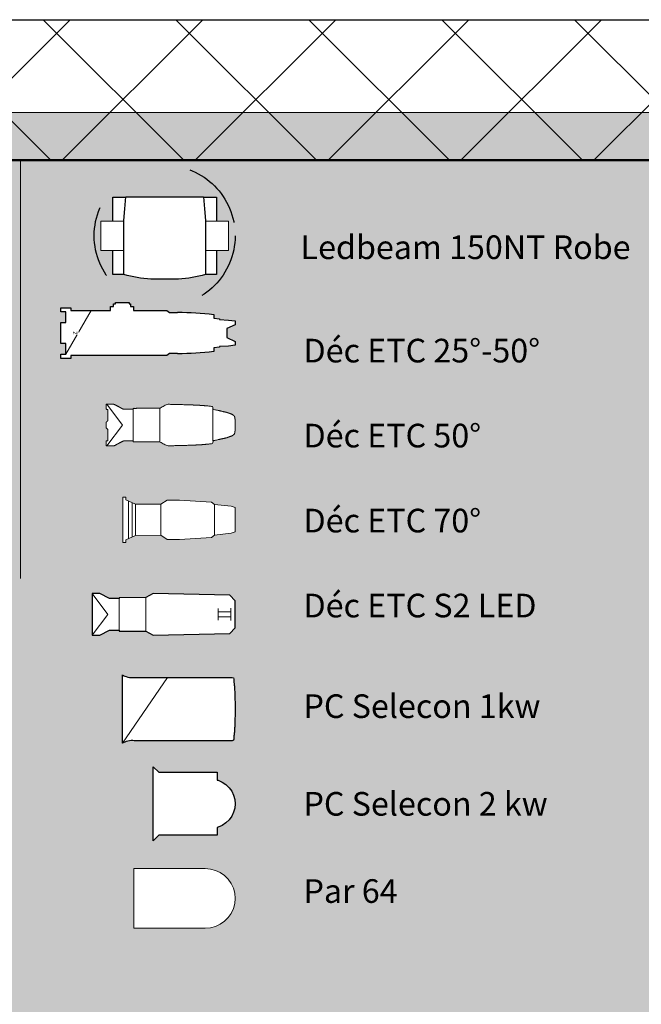
# Model space of a CAD drawing. Units: centimetres. Extents: x -2333 to 2100, y -1485 to 1485.
# Drawn here: x 889 to 1154, y 605 to 1024 of the extents above; entities that cross this region are included whole.
import ezdxf

# ---------------------------------------------------------------- set-up
doc = ezdxf.new("R2010")
doc.units = ezdxf.units.CM
doc.header["$LTSCALE"] = 10
doc.linetypes.add('ISO-03 Dashed Spaced', pattern=[7.62, 3.048, -4.572])
doc.layers.get('0').update_dxf_attribs({"lineweight": 15})
for name, color, linetype, lineweight in [('Aucune', 7, 'Continuous', 9), ('Dalle', 7, 'Continuous', 9), ('Lighting-Incandescent', 7, 'Continuous', 5), ('Lighting-LED', 7, 'Continuous', 5), ('Lighting-Movement Radius', 7, 'ISO-03 Dashed Spaced', 25), ('Lighting-Moving Light', 7, 'Continuous', 5), ('Murs-Murs bois C', 7, 'Continuous', 9), ('Murs-Murs pierre C', 7, 'Continuous', 9), ('None', 7, 'Continuous', 5), ('Plancher scène', 7, 'Continuous', 9), ('Toit', 7, 'Continuous', 9)]:
    doc.layers.add(name, color=color, linetype=linetype, lineweight=lineweight)
doc.styles.add('Arial', font='Arial')
pattern_1 = [(45, (0, 0), (28.2843, -28.2843), []), (-45, (0, 0), (28.2843, 28.2843), [])]

# ---------------------------------------------------------------- blocks, each defined once
blk = doc.blocks.new('Plancher (2D)')
at = {"layer": 'Dalle', "linetype": 'Continuous', "lineweight": 0, "true_color": 0xeeeeee, "transparency": 33554687}
h = blk.add_hatch(color=7, dxfattribs=at)
h.paths.add_polyline_path([(-1348, -609), (-1348, 964), (1342, 964), (1342, -964), (-983, -964), (-983, -609)])
h.paths.add_polyline_path([(664.1, -796.4), (664.1, -661.4), (246.1, -661.4), (246.1, -796.4)])
at = {"layer": 'Dalle', "color": 7, "linetype": 'Continuous', "lineweight": 13, "transparency": 33554687, "flags": 128}
blk.add_lwpolyline([(-1348, -609), (-1348, 964), (1342, 964), (1342, -964), (-983, -964), (-983, -609)], close=True, dxfattribs=at)
blk.add_lwpolyline([(-1348, -609), (-1348, 964), (1342, 964), (1342, -964)], dxfattribs=at)
blk = doc.blocks.new('Light Instr ETC Source 4 Zoom 15-30deg 750W (2D)')
at = {"color": 255, "linetype": 'Continuous', "lineweight": 25, "transparency": 33554687}
blk.add_wipeout([(-1.88, -17.52), (-3.56, -21.12), (-5.18, -21.12), (-5.53, -18.3), (-5.76, -14.51), (-5.99, -14.51), (-6.29, -12.02), (-7.91, -12.02), (-8.11, -10.11), (-8.29, -8.19), (-8.44, -6.26), (-8.57, -4.34), (-8.67, -2.41), (-8.76, -0.49), (-8.81, 1.44), (-8.85, 3.37), (-8.68, 3.37), (-8.68, 6.89), (-9.63, 7.95), (-9.63, 8.43), (-9.56, 8.43), (-9.54, 48.77), (-10.8, 48.77), (-10.8, 53.08), (-8.96, 53.08), (-9.02, 50.91), (-4.49, 50.91), (-4.49, 53.08), (4.48, 53.08), (4.48, 50.91), (9.01, 50.91), (8.96, 53.08), (10.79, 53.08), (10.79, 48.77), (9.54, 48.77), (9.54, 31.9), (11.23, 31.9), (11.23, 30.67), (12.46, 30.67), (12.46, 29.83), (13.05, 29.83), (13.05, 24.05), (12.46, 24.05), (12.46, 23.41), (11.23, 23.41), (11.23, 22.16), (9.54, 22.16), (9.55, 8.43), (9.62, 8.43), (9.62, 7.95), (8.68, 6.89), (8.68, 3.37), (8.85, 3.37), (8.81, 1.44), (8.75, -0.49), (8.67, -2.41), (8.56, -4.34), (8.44, -6.26), (8.28, -8.19), (8.11, -10.11), (7.91, -12.02), (6.29, -12.02), (5.98, -14.51), (5.76, -14.51), (5.52, -18.3), (5.17, -21.12), (3.56, -21.12), (1.88, -17.52)], dxfattribs=at).dxf.layer = 'Lighting-Incandescent'
at = {"layer": 'Lighting-Incandescent', "color": 7, "linetype": 'Continuous', "lineweight": 18, "transparency": 33554687}
blk.add_line((-9.02, 50.91), (9.54, 40.2), dxfattribs=at)
at = {"layer": 'Lighting-Incandescent', "color": 7, "linetype": 'Continuous', "lineweight": 25, "transparency": 33554687, "flags": 128}
blk.add_lwpolyline([(-1.88, -17.52), (-3.56, -21.12), (-5.18, -21.12), (-5.53, -18.3), (-5.76, -14.51), (-5.99, -14.51), (-6.29, -12.02), (-7.91, -12.02, -0.02435), (-8.85, 3.37), (-8.68, 3.37), (-8.68, 6.89), (-9.63, 7.95), (-9.63, 8.43), (-9.56, 8.43), (-9.54, 48.77), (-10.8, 48.77), (-10.8, 53.08), (-8.96, 53.08), (-9.02, 50.91), (-4.49, 50.91), (-4.49, 53.08), (4.48, 53.08), (4.48, 50.91), (9.01, 50.91), (8.96, 53.08), (10.79, 53.08), (10.79, 48.77), (9.54, 48.77), (9.54, 31.9), (11.23, 31.9), (11.23, 30.67), (12.46, 30.67), (12.46, 29.83), (13.05, 29.83), (13.05, 24.05), (12.46, 24.05), (12.46, 23.41), (11.23, 23.41), (11.23, 22.16), (9.54, 22.16), (9.55, 8.43), (9.62, 8.43), (9.62, 7.95), (8.68, 6.89), (8.68, 3.37), (8.85, 3.37, -0.02435), (7.91, -12.02), (6.29, -12.02), (5.98, -14.51), (5.76, -14.51), (5.52, -18.3), (5.17, -21.12), (3.56, -21.12), (1.88, -17.52)], format="xyb", close=True, dxfattribs=at)
at = {"layer": 'Aucune', "color": 0, "flags": 1}
for tag in ['Weight', '3D_Symbol_Name', 'Wattage', 'Weight', 'Candlepower', 'Frame_Size', 'Model_Name', 'Inst_Type', 'Lamp', 'Frame_Size', 'Device_Type', 'Beam_Angle', 'Field_Angle', 'Remarks', 'Beam_Angle_2', 'Field_Angle_2', 'Num_Channels', 'FixtureID']:
    blk.add_attdef(tag, (-10.8, -21.12), '', height=0.018, dxfattribs=at)
at = {"color": 255, "linetype": 'Continuous', "lineweight": 5, "transparency": 33554687}
blk.add_wipeout([(-0.81, 45.48), (0.74, 45.48), (0.74, 48.4), (-0.81, 48.4)], dxfattribs=at).dxf.layer = 'Lighting-Incandescent'
at = {"layer": 'Lighting-Incandescent', "color": 7, "transparency": 33554687, "insert": (-0.04, 47.93), "char_height": 1.81, "attachment_point": 2, "line_spacing_factor": 0.962448, "style": 'Arial'}
blk.add_mtext('Z', dxfattribs=at)
blk = doc.blocks.new('Light Instr Robe REDWash 3 192 (2D)')
at = {"layer": 'Aucune', "color": 0, "flags": 1}
for tag in ['3D_Symbol_Name', 'Model_Name', 'Inst_Type', 'Wattage', 'Lamp', 'Frame_Size', 'Weight', 'Device_Type', 'Beam_Angle', 'Field_Angle', 'Remarks', 'Candlepower', 'Beam_Angle_2', 'Field_Angle_2', 'Num_Channels', 'FixtureID', 'Frame_Size', 'Weight']:
    blk.add_attdef(tag, (-30, -30), '', height=0.018, dxfattribs=at)
at = {"color": 255, "linetype": 'Continuous', "lineweight": 25, "transparency": 33554687}
blk.add_wipeout([(-22, 16.47), (22, 16.47), (22, -16.53), (-22, -16.53)], dxfattribs=at).dxf.layer = 'Lighting-Moving Light'
at = {"layer": 'Lighting-Moving Light', "color": 7, "linetype": 'Continuous', "lineweight": 25, "transparency": 33554687, "flags": 128}
blk.add_lwpolyline([(-22, 16.47), (22, 16.47), (22, -16.53), (-22, -16.53)], close=True, dxfattribs=at)
at = {"color": 255, "linetype": 'Continuous', "lineweight": 18, "transparency": 33554687}
blk.add_wipeout([(-27.18, 6.23), (27.18, 6.23), (27.18, -6.27), (-27.18, -6.27)], dxfattribs=at).dxf.layer = 'Lighting-Moving Light'
at = {"layer": 'Lighting-Moving Light', "color": 7, "linetype": 'Continuous', "lineweight": 18, "transparency": 33554687, "flags": 128}
blk.add_lwpolyline([(-27.18, 6.23), (27.18, 6.23), (27.18, -6.27), (-27.18, -6.27)], close=True, dxfattribs=at)
at = {"color": 255, "linetype": 'Continuous', "lineweight": 25, "transparency": 33554687}
blk.add_wipeout([(-17.4, 6.55), (-16.5, 16.53), (0, 16.53), (16.5, 16.53), (17.4, 6.55), (17.4, -16.55), (15.98, -16.9), (14.56, -17.22), (13.13, -17.52), (11.69, -17.78), (10.25, -18.01), (8.81, -18.22), (7.36, -18.39), (5.91, -18.53), (0, -18.53), (-5.91, -18.53), (-7.36, -18.39), (-8.81, -18.22), (-10.25, -18.01), (-11.69, -17.78), (-13.13, -17.52), (-14.56, -17.22), (-15.98, -16.9), (-17.4, -16.55)], dxfattribs=at).dxf.layer = 'Lighting-Moving Light'
at = {"layer": 'Lighting-Movement Radius'}
blk.add_circle((0, 0), 30, dxfattribs=at)
at = {"layer": 'Lighting-Moving Light', "color": 7, "linetype": 'Continuous', "lineweight": 25, "transparency": 33554687, "flags": 128}
blk.add_lwpolyline([(-17.4, 6.55), (-16.5, 16.53), (0, 16.53), (16.5, 16.53), (17.4, 6.55), (17.4, -16.55, -0.041897), (5.91, -18.53), (0, -18.53), (-5.91, -18.53, -0.041897), (-17.4, -16.55)], format="xyb", close=True, dxfattribs=at)
blk = doc.blocks.new('Groupe-440')
at = {"color": 255, "linetype": 'Continuous', "lineweight": 5, "transparency": 33554687}
blk.add_wipeout([(-9.57, 25.67), (-9.57, 24.41), (-8.4, 24.41), (-6.56, 20.3), (-6.49, 9.56), (-8.29, 6.82), (-8.29, 1.61), (-7.44, -12.01), (-6.42, -13.22), (-5.68, -20.41), (-5.08, -22.07), (5.28, -22.07), (5.89, -20.41), (6.62, -13.22), (7.64, -12.01), (8.49, 1.61), (8.49, 6.82), (6.7, 9.56), (6.76, 20.31), (8.6, 24.41), (9.77, 24.41), (9.77, 25.67)], dxfattribs=at).dxf.layer = 'Lighting-LED'
at = {"layer": 'Lighting-LED', "color": 7, "linetype": 'Continuous', "lineweight": 15, "transparency": 33554687}
for p, q in [((6.76, 20.31), (-6.56, 20.3)), ((6.7, 9.56), (-6.49, 9.56)), ((6.62, -13.22), (-6.42, -13.22))]:
    blk.add_line(p, q, dxfattribs=at)
at = {"layer": 'Lighting-LED', "color": 7, "linetype": 'Continuous', "lineweight": 5, "transparency": 33554687, "flags": 128}
blk.add_lwpolyline([(-9.57, 25.67), (-9.57, 24.41), (-8.4, 24.41), (-6.56, 20.3), (-6.49, 9.56), (-8.29, 6.82), (-8.29, 1.61), (-7.44, -12.01), (-6.42, -13.22), (-5.68, -20.41), (-5.08, -22.07), (5.28, -22.07), (5.89, -20.41), (6.62, -13.22), (7.64, -12.01), (8.49, 1.61), (8.49, 6.82), (6.7, 9.56), (6.76, 20.31), (8.6, 24.41), (9.77, 24.41), (9.77, 25.67)], close=True, dxfattribs=at)
at = {"layer": 'None', "color": 7, "linetype": 'Continuous', "lineweight": 13, "transparency": 33554687}
for p, q in [((-7.94, 23.38), (8.14, 23.38)), ((-7.23, 21.8), (7.43, 21.8))]:
    blk.add_line(p, q, dxfattribs=at)
blk = doc.blocks.new('Light Instr ETC Source 4 70deg (2D)')
at = {"layer": 'Lighting-Incandescent', "color": 7, "transparency": 33554687}
blk.add_blockref('Groupe-440', (0, 0), dxfattribs=at)
at = {"layer": 'Aucune', "color": 0, "flags": 1}
for tag in ['WH', 'WH-A', 'TE', 'TE-A', 'Frame_Size', 'Weight', '3D_Symbol_Name', 'Model_Name', 'Inst_Type', 'Wattage', 'Lamp', 'Frame_Size', 'Weight', 'Device_Type', 'Beam_Angle', 'Field_Angle', 'Remarks', 'Candlepower', 'Beam_Angle_2', 'Field_Angle_2', 'Num_Channels', 'FixtureID']:
    blk.add_attdef(tag, (-9.57, -22.07), '', height=0.018, dxfattribs=at)
blk = doc.blocks.new('Light Instr Selecon Rama 6in PC (2D)')
at = {"layer": 'Lighting-Incandescent', "color": 7, "linetype": 'Continuous', "lineweight": 5, "transparency": 33554687}
blk.add_line((0, 18.19), (14.53, 18.19), dxfattribs=at)
at = {"color": 255, "linetype": 'Continuous', "lineweight": 25, "transparency": 33554687}
blk.add_wipeout([(0, 18.19), (-14.53, 18.19), (-13.5, 16.65), (-13.5, -18.49), (-13.5, -28.96), (-12.43, -29.13), (-11.19, -29.28), (-9.76, -29.41), (-8.16, -29.51), (-6.39, -29.6), (-4.44, -29.67), (-2.31, -29.72), (0, -29.75), (2.31, -29.72), (4.44, -29.67), (6.39, -29.6), (8.16, -29.51), (9.76, -29.41), (11.19, -29.28), (12.43, -29.13), (13.5, -28.96), (13.5, -18.49), (13.5, 16.65), (14.53, 18.19)], dxfattribs=at).dxf.layer = 'Lighting-Incandescent'
at = {"layer": 'Lighting-Incandescent', "color": 7, "linetype": 'Continuous', "lineweight": 5, "transparency": 33554687}
blk.add_line((0, 18.19), (-14.53, 18.19), dxfattribs=at)
at = {"layer": 'Lighting-Incandescent', "color": 7, "linetype": 'Continuous', "lineweight": 18, "transparency": 33554687}
blk.add_line((-14.53, 18.19), (13.5, -0.92), dxfattribs=at)
at = {"layer": 'Lighting-Incandescent', "color": 7, "linetype": 'Continuous', "lineweight": 25, "transparency": 33554687}
blk.add_open_spline([(0, 18.19), (-7.26, 18.19), (-14.53, 18.19), (-14.01, 17.42), (-13.5, 16.65), (-13.5, -6.15), (-13.5, -28.96), (-9.58, -29.67), (0, -29.75), (9.58, -29.67), (13.5, -28.96), (13.5, -6.15), (13.5, 16.65), (14.01, 17.42), (14.53, 18.19), (7.26, 18.19), (0, 18.19)], degree=2, knots=[0, 0, 0, 0.103828, 0.103828, 0.117052, 0.117052, 0.443068, 0.443068, 0.5, 0.5, 0.556932, 0.556932, 0.882948, 0.882948, 0.896172, 0.896172, 1, 1, 1], dxfattribs=at)
at = {"layer": 'Aucune', "color": 0, "flags": 1}
for tag in ['Frame_Size', 'Weight', '3D_Symbol_Name', 'Model_Name', 'Inst_Type', 'Wattage', 'Lamp', 'Frame_Size', 'Weight', 'Device_Type', 'Beam_Angle', 'Field_Angle', 'Remarks', 'Candlepower', 'Beam_Angle_2', 'Field_Angle_2', 'Num_Channels', 'FixtureID']:
    blk.add_attdef(tag, (-14.53, -29.75), '', height=0.018, dxfattribs=at)
blk = doc.blocks.new('Groupe-441')
at = {"layer": 'Lighting-Incandescent', "color": 7, "linetype": 'Continuous', "lineweight": 18, "transparency": 33554687}
for p, q in [((-1.05, -19.69), (-1.05, -25.15)), ((1.13, -19.69), (1.13, -25.15))]:
    blk.add_line(p, q, dxfattribs=at)
blk = doc.blocks.new('Groupe-442')
at = {"layer": 'Lighting-Incandescent', "color": 7, "linetype": 'Continuous', "lineweight": 13, "transparency": 33554687}
for p, q in [((-2.51, -19.69), (2.59, -19.69)), ((-2.56, -25.15), (2.64, -25.15))]:
    blk.add_line(p, q, dxfattribs=at)
at = {"layer": 'Lighting-Incandescent', "color": 7, "transparency": 33554687}
blk.add_blockref('Groupe-441', (0, 0), dxfattribs=at)
blk = doc.blocks.new('Groupe-443')
at = {"color": 255, "linetype": 'Continuous', "lineweight": 5, "transparency": 33554687}
blk.add_wipeout([(-3.92, -18.47), (3.99, -18.47), (3.99, -26.37), (-3.92, -26.37)], dxfattribs=at).dxf.layer = 'Lighting-Incandescent'
at = {"layer": 'Lighting-Incandescent', "color": 7, "transparency": 33554687}
blk.add_blockref('Groupe-442', (0, 0), dxfattribs=at)
blk = doc.blocks.new('Light Instr ETC Source 4 LED2DS 50deg (2D)')
at = {"color": 255, "linetype": 'Continuous', "lineweight": 25, "transparency": 33554687}
blk.add_wipeout([(8.9, 33.93), (-8.9, 33.93), (-8.9, 30.63), (-6.72, 26.56), (-6.72, 22.41), (-7.12, 22.41), (-7.17, 11.02), (-8.86, 7.99), (-8.14, -24.7), (-5.76, -26.96), (5.76, -26.96), (8.14, -24.7), (8.86, 7.99), (7.16, 11.02), (7.12, 22.41), (6.71, 22.41), (6.71, 26.56), (8.9, 30.63)], dxfattribs=at).dxf.layer = 'Lighting-LED'
at = {"layer": 'Lighting-Incandescent', "color": 7, "linetype": 'Continuous', "lineweight": 13, "transparency": 33554687}
for p, q in [((0.02, 27.22), (-8.9, 33.93)), ((8.9, 33.93), (0.02, 27.22))]:
    blk.add_line(p, q, dxfattribs=at)
at = {"layer": 'Lighting-LED', "color": 7, "linetype": 'Continuous', "lineweight": 18, "transparency": 33554687}
for p, q in [((-6.72, 22.41), (6.71, 22.41)), ((-7.17, 11.02), (7.16, 11.02))]:
    blk.add_line(p, q, dxfattribs=at)
at = {"layer": 'Lighting-LED', "color": 7, "linetype": 'Continuous', "lineweight": 25, "transparency": 33554687, "flags": 128}
blk.add_lwpolyline([(8.9, 33.93), (-8.9, 33.93), (-8.9, 30.63), (-6.72, 26.56), (-6.72, 22.41), (-7.12, 22.41), (-7.17, 11.02), (-8.86, 7.99), (-8.14, -24.7), (-5.76, -26.96), (5.76, -26.96), (8.14, -24.7), (8.86, 7.99), (7.16, 11.02), (7.12, 22.41), (6.71, 22.41), (6.71, 26.56), (8.9, 30.63)], close=True, dxfattribs=at)
at = {"layer": 'Aucune', "color": 0, "flags": 1}
for tag in ['3D_Symbol_Name', 'Model_Name', 'Inst_Type', 'Wattage', 'Lamp', 'Frame_Size', 'Weight', 'Device_Type', 'Beam_Angle', 'Field_Angle', 'Remarks', 'Candlepower', 'Beam_Angle_2', 'Field_Angle_2', 'Num_Channels', 'FixtureID', 'Frame_Size', 'Weight']:
    blk.add_attdef(tag, (-8.9, -26.96), '', height=0.018, dxfattribs=at)
at = {"layer": 'Lighting-Incandescent', "color": 7, "transparency": 33554687}
blk.add_blockref('Groupe-443', (0, 0), dxfattribs=at)
blk = doc.blocks.new('Light Instr ETC Source 4 50deg (2D)')
at = {"color": 255, "linetype": 'Continuous', "lineweight": 18, "transparency": 33554687}
blk.add_wipeout([(0, 33.41), (1.15, 33.41), (1.9, 32.65), (6.67, 32.65), (6.67, 33.09), (6.67, 33.15), (6.69, 33.21), (6.72, 33.27), (6.76, 33.32), (6.81, 33.35), (6.86, 33.38), (6.92, 33.4), (6.98, 33.41), (7.78, 33.41), (8.58, 33.41), (8.64, 33.4), (8.7, 33.38), (8.76, 33.35), (8.81, 33.32), (8.85, 33.27), (8.88, 33.21), (8.89, 33.15), (8.9, 33.09), (8.9, 31.76), (8.9, 30.75), (8.89, 30.6), (8.88, 30.44), (8.86, 30.29), (8.82, 30.13), (8.78, 29.98), (8.73, 29.83), (8.67, 29.69), (8.6, 29.55), (7.81, 28.07), (7.01, 26.6), (6.94, 26.46), (6.88, 26.31), (6.83, 26.17), (6.79, 26.02), (6.76, 25.86), (6.73, 25.71), (6.72, 25.55), (6.71, 25.4), (6.71, 23.96), (6.71, 22.1), (6.72, 22.06), (6.73, 22.02), (6.75, 21.98), (6.77, 21.95), (6.8, 21.93), (6.84, 21.91), (6.88, 21.9), (6.92, 21.89), (6.96, 21.89), (7, 21.88), (7.03, 21.86), (7.06, 21.83), (7.09, 21.8), (7.11, 21.77), (7.12, 21.73), (7.12, 21.69), (7.14, 16.2), (7.16, 10.83), (7.16, 10.75), (7.17, 10.67), (7.19, 10.59), (7.2, 10.51), (7.23, 10.44), (7.25, 10.36), (7.29, 10.29), (7.32, 10.22), (8.01, 8.99), (8.52, 8.08), (8.59, 7.93), (8.66, 7.77), (8.72, 7.61), (8.77, 7.45), (8.8, 7.28), (8.82, 7.12), (8.84, 6.95), (8.84, 6.78), (8.64, -0.83), (8.6, -2.33), (8.54, -3.72), (8.49, -5), (8.42, -6.16), (8.36, -7.21), (8.29, -8.15), (8.21, -8.98), (7.93, -11.78), (7.92, -11.84), (7.89, -11.89), (7.86, -11.94), (7.82, -11.98), (7.78, -12.02), (7.72, -12.04), (7.67, -12.06), (7.61, -12.07), (7.31, -12.07), (6.98, -12.07), (6.93, -12.07), (6.87, -12.08), (6.82, -12.11), (6.78, -12.13), (6.74, -12.17), (6.71, -12.21), (6.68, -12.26), (6.67, -12.31), (6.05, -15.06), (5.38, -18.03), (5.38, -18.04), (5.37, -18.04), (5.37, -18.05), (5.37, -18.05), (5.37, -18.06), (5.37, -18.06), (5.37, -18.07), (5.37, -18.07), (4.62, -20.06), (4.45, -20.4), (4.26, -20.69), (4.05, -20.93), (3.82, -21.12), (3.58, -21.27), (3.32, -21.36), (3.04, -21.41), (1.92, -21.52), (1.92, -21.52), (1.91, -21.52), (1.91, -21.52), (1.9, -21.52), (1.9, -21.52), (1.9, -21.52), (1.89, -21.52), (1.89, -21.52), (0, -21.52)], dxfattribs=at).dxf.layer = 'Lighting-Incandescent'
at = {"layer": 'Lighting-Incandescent', "color": 7, "linetype": 'Continuous', "lineweight": 18, "transparency": 33554687}
blk.add_rational_spline([(0, 33.41), (0.57, 33.41), (1.15, 33.41), (1.53, 33.03), (1.9, 32.65), (4.28, 32.65), (6.67, 32.65), (6.67, 32.87), (6.67, 33.09), (6.67, 33.41), (6.98, 33.41), (7.78, 33.41), (8.58, 33.41), (8.9, 33.41), (8.9, 33.09), (8.9, 31.92), (8.9, 30.75), (8.9, 30.11), (8.6, 29.55), (7.81, 28.07), (7.01, 26.6), (6.71, 26.04), (6.71, 25.4), (6.71, 23.75), (6.71, 22.1), (6.71, 21.89), (6.92, 21.89), (7.12, 21.89), (7.12, 21.69), (7.14, 16.26), (7.16, 10.83), (7.16, 10.5), (7.32, 10.22), (7.92, 9.15), (8.52, 8.08), (8.86, 7.47), (8.84, 6.78), (8.76, 3.78), (8.52, -5.9), (8.07, -10.38), (7.93, -11.78), (7.9, -12.07), (7.61, -12.07), (7.29, -12.07), (6.98, -12.07), (6.72, -12.07), (6.67, -12.31), (6.02, -15.17), (5.38, -18.03), (5.37, -18.05), (5.37, -18.07), (5.07, -18.87), (4.19, -21.31), (2.48, -21.47), (1.92, -21.52), (1.9, -21.52), (1.89, -21.52), (0.94, -21.52), (0, -21.52)], [1, 1, 1, 1, 1, 1, 1, 1, 1, 0.707066585252, 1, 1, 1, 0.707146974836, 1, 1, 1, 0.969867016508, 1, 1, 1, 0.969867016508, 1, 1, 1, 0.707106781187, 1, 0.708406536972, 1, 1, 1, 0.968171380166, 1, 1, 1, 0.964473341712, 1, 1, 1, 1, 1, 0.741812101595, 1, 1, 1, 0.781117816461, 1, 1, 1, 0.997959101865, 1, 1, 1, 1, 1, 0.998853071339, 1, 1, 1], degree=2, knots=[0, 0, 0, 0.011536, 0.011536, 0.022256, 0.022256, 0.070031, 0.070031, 0.07443, 0.07443, 0.078936, 0.078936, 0.094983, 0.094983, 0.099489, 0.099489, 0.122964, 0.122964, 0.135383, 0.135383, 0.169014, 0.169014, 0.181434, 0.181434, 0.214542, 0.214542, 0.217438, 0.217438, 0.22034, 0.22034, 0.329289, 0.329289, 0.335669, 0.335669, 0.36023, 0.36023, 0.373697, 0.373697, 0.433817, 0.568022, 0.628911, 0.628911, 0.638128, 0.638128, 0.651811, 0.651811, 0.660393, 0.660393, 0.787305, 0.787305, 0.788183, 0.788183, 0.825222, 0.90018, 0.93716, 0.93716, 0.938155, 0.938155, 1, 1, 1], dxfattribs=at)
at = {"color": 255, "linetype": 'Continuous', "lineweight": 18, "transparency": 33554687}
blk.add_wipeout([(0, 33.41), (-1.15, 33.41), (-1.9, 32.65), (-6.67, 32.65), (-6.67, 33.09), (-6.67, 33.15), (-6.69, 33.21), (-6.72, 33.27), (-6.76, 33.32), (-6.81, 33.35), (-6.86, 33.38), (-6.92, 33.4), (-6.98, 33.41), (-7.78, 33.41), (-8.58, 33.41), (-8.64, 33.4), (-8.7, 33.38), (-8.76, 33.35), (-8.81, 33.32), (-8.85, 33.27), (-8.88, 33.21), (-8.89, 33.15), (-8.9, 33.09), (-8.9, 31.76), (-8.9, 30.75), (-8.89, 30.6), (-8.88, 30.44), (-8.86, 30.29), (-8.82, 30.13), (-8.78, 29.98), (-8.73, 29.83), (-8.67, 29.69), (-8.6, 29.55), (-7.81, 28.07), (-7.01, 26.6), (-6.94, 26.46), (-6.88, 26.31), (-6.83, 26.17), (-6.79, 26.02), (-6.76, 25.86), (-6.73, 25.71), (-6.72, 25.55), (-6.71, 25.4), (-6.71, 23.96), (-6.71, 22.1), (-6.72, 22.06), (-6.73, 22.02), (-6.75, 21.98), (-6.77, 21.95), (-6.8, 21.93), (-6.84, 21.91), (-6.88, 21.9), (-6.92, 21.89), (-6.96, 21.89), (-7, 21.88), (-7.03, 21.86), (-7.06, 21.83), (-7.09, 21.8), (-7.11, 21.77), (-7.12, 21.73), (-7.12, 21.69), (-7.14, 16.2), (-7.16, 10.83), (-7.16, 10.75), (-7.17, 10.67), (-7.19, 10.59), (-7.2, 10.51), (-7.23, 10.44), (-7.25, 10.36), (-7.29, 10.29), (-7.32, 10.22), (-8.01, 8.99), (-8.52, 8.08), (-8.59, 7.93), (-8.66, 7.77), (-8.72, 7.61), (-8.77, 7.45), (-8.8, 7.28), (-8.82, 7.12), (-8.84, 6.95), (-8.84, 6.78), (-8.64, -0.83), (-8.6, -2.33), (-8.54, -3.72), (-8.49, -5), (-8.42, -6.16), (-8.36, -7.21), (-8.29, -8.15), (-8.21, -8.98), (-7.93, -11.78), (-7.92, -11.84), (-7.89, -11.89), (-7.86, -11.94), (-7.82, -11.98), (-7.78, -12.02), (-7.72, -12.04), (-7.67, -12.06), (-7.61, -12.07), (-7.31, -12.07), (-6.98, -12.07), (-6.93, -12.07), (-6.87, -12.08), (-6.82, -12.11), (-6.78, -12.13), (-6.74, -12.17), (-6.71, -12.21), (-6.68, -12.26), (-6.67, -12.31), (-6.05, -15.06), (-5.38, -18.03), (-5.38, -18.04), (-5.37, -18.04), (-5.37, -18.05), (-5.37, -18.05), (-5.37, -18.06), (-5.37, -18.06), (-5.37, -18.07), (-5.37, -18.07), (-4.62, -20.06), (-4.45, -20.4), (-4.26, -20.69), (-4.05, -20.93), (-3.82, -21.12), (-3.58, -21.27), (-3.32, -21.36), (-3.04, -21.41), (-1.92, -21.52), (-1.92, -21.52), (-1.91, -21.52), (-1.91, -21.52), (-1.9, -21.52), (-1.9, -21.52), (-1.9, -21.52), (-1.89, -21.52), (-1.89, -21.52), (0, -21.52)], dxfattribs=at).dxf.layer = 'Lighting-Incandescent'
at = {"layer": 'Lighting-Incandescent', "color": 7, "linetype": 'Continuous', "lineweight": 13, "transparency": 33554687}
for p, q in [((0.02, 26.38), (-8.9, 33.09)), ((8.9, 33.09), (0.02, 26.38))]:
    blk.add_line(p, q, dxfattribs=at)
at = {"layer": 'Lighting-Incandescent', "color": 7, "linetype": 'Continuous', "lineweight": 5, "transparency": 33554687}
for p, q in [((-6.96, 21.89), (6.92, 21.89)), ((-7.16, 10.5), (7.16, 10.5)), ((-6.72, -12.07), (6.98, -12.07))]:
    blk.add_line(p, q, dxfattribs=at)
at = {"layer": 'Lighting-Incandescent', "color": 7, "linetype": 'Continuous', "lineweight": 18, "transparency": 33554687}
blk.add_rational_spline([(0, 33.41), (-0.57, 33.41), (-1.15, 33.41), (-1.53, 33.03), (-1.9, 32.65), (-4.28, 32.65), (-6.67, 32.65), (-6.67, 32.87), (-6.67, 33.09), (-6.67, 33.41), (-6.98, 33.41), (-7.78, 33.41), (-8.58, 33.41), (-8.9, 33.41), (-8.9, 33.09), (-8.9, 31.92), (-8.9, 30.75), (-8.9, 30.11), (-8.6, 29.55), (-7.81, 28.07), (-7.01, 26.6), (-6.71, 26.04), (-6.71, 25.4), (-6.71, 23.75), (-6.71, 22.1), (-6.71, 21.89), (-6.92, 21.89), (-7.12, 21.89), (-7.12, 21.69), (-7.14, 16.26), (-7.16, 10.83), (-7.16, 10.5), (-7.32, 10.22), (-7.92, 9.15), (-8.52, 8.08), (-8.86, 7.47), (-8.84, 6.78), (-8.76, 3.78), (-8.52, -5.9), (-8.07, -10.38), (-7.93, -11.78), (-7.9, -12.07), (-7.61, -12.07), (-7.29, -12.07), (-6.98, -12.07), (-6.72, -12.07), (-6.67, -12.31), (-6.02, -15.17), (-5.38, -18.03), (-5.37, -18.05), (-5.37, -18.07), (-5.07, -18.87), (-4.19, -21.31), (-2.48, -21.47), (-1.92, -21.52), (-1.9, -21.52), (-1.89, -21.52), (-0.94, -21.52), (0, -21.52)], [1, 1, 1, 1, 1, 1, 1, 1, 1, 0.707066585252, 1, 1, 1, 0.707146974836, 1, 1, 1, 0.969867016508, 1, 1, 1, 0.969867016508, 1, 1, 1, 0.707106781187, 1, 0.708406536972, 1, 1, 1, 0.968171380166, 1, 1, 1, 0.964473341712, 1, 1, 1, 1, 1, 0.741812101595, 1, 1, 1, 0.781117816461, 1, 1, 1, 0.997959101865, 1, 1, 1, 1, 1, 0.998853071339, 1, 1, 1], degree=2, knots=[0, 0, 0, 0.011536, 0.011536, 0.022256, 0.022256, 0.070031, 0.070031, 0.07443, 0.07443, 0.078936, 0.078936, 0.094983, 0.094983, 0.099489, 0.099489, 0.122964, 0.122964, 0.135383, 0.135383, 0.169014, 0.169014, 0.181434, 0.181434, 0.214542, 0.214542, 0.217438, 0.217438, 0.22034, 0.22034, 0.329289, 0.329289, 0.335669, 0.335669, 0.36023, 0.36023, 0.373697, 0.373697, 0.433817, 0.568022, 0.628911, 0.628911, 0.638128, 0.638128, 0.651811, 0.651811, 0.660393, 0.660393, 0.787305, 0.787305, 0.788183, 0.788183, 0.825222, 0.90018, 0.93716, 0.93716, 0.938155, 0.938155, 1, 1, 1], dxfattribs=at)
at = {"layer": 'Aucune', "color": 0, "flags": 1}
for tag in ['Weight', '3D_Symbol_Name', 'Model_Name', 'Weight', 'Beam_Angle', 'Field_Angle', 'Remarks', 'Candlepower', 'Beam_Angle_2', 'Field_Angle_2', 'Num_Channels', 'WH', 'WH-A', 'TE', 'TE-A', 'Frame_Size', 'Inst_Type', 'Wattage', 'Lamp', 'Frame_Size', 'Device_Type', 'FixtureID']:
    blk.add_attdef(tag, (-8.9, -21.52), '', height=0.018, dxfattribs=at)
blk = doc.blocks.new('Light Instr Selecon Arena 8in Theater Fresnel (2D)')
at = {"color": 255, "linetype": 'Continuous', "lineweight": 25}
blk.add_wipeout([(-10.1, -12.44), (-13.41, -12.44), (-13.41, 12.44), (-15.72, 14.83), (15.72, 14.83), (13.41, 12.44), (13.41, -12.44), (10.1, -12.44), (9.99, -12.85), (9.21, -14.59), (8.14, -16.16), (6.83, -17.52), (5.32, -18.62), (3.64, -19.43), (1.85, -19.93), (0, -20.09), (-1.85, -19.93), (-3.64, -19.43), (-5.32, -18.62), (-6.83, -17.52), (-8.14, -16.16), (-9.21, -14.59), (-9.99, -12.85)], dxfattribs=at).dxf.layer = 'Lighting-Incandescent'
at = {"layer": 'Lighting-Incandescent', "color": 7, "linetype": 'Continuous', "lineweight": 25, "flags": 128}
blk.add_lwpolyline([(-10.1, -12.44), (-13.41, -12.44), (-13.41, 12.44), (-15.72, 14.83), (15.72, 14.83), (13.41, 12.44), (13.41, -12.44), (10.1, -12.44), (9.99, -12.85), (9.21, -14.59), (8.14, -16.16), (6.83, -17.52), (5.32, -18.62), (3.64, -19.43), (1.85, -19.93), (0, -20.09), (-1.85, -19.93), (-3.64, -19.43), (-5.32, -18.62), (-6.83, -17.52), (-8.14, -16.16), (-9.21, -14.59), (-9.99, -12.85)], close=True, dxfattribs=at)
at = {"layer": 'Aucune', "color": 0, "flags": 1}
for tag in ['Weight', '3D_Symbol_Name', 'Weight', 'WH', 'WH-A', 'TE', 'TE-A', 'Wattage', 'Frame_Size', 'Model_Name', 'Frame_Size', 'Device_Type', 'Beam_Angle', 'Field_Angle', 'Remarks', 'Candlepower', 'Beam_Angle_2', 'Field_Angle_2', 'Num_Channels', 'FixtureID', 'Inst_Type', 'Lamp']:
    blk.add_attdef(tag, (-15.72, -20.09), '', height=0.018, dxfattribs=at)
blk = doc.blocks.new('Light Instr Altman PAR64 MFL (2D)')
at = {"color": 255, "linetype": 'Continuous', "lineweight": 18, "transparency": 33554687}
blk.add_wipeout([(-12.806172, -8.97509), (-12.806172, 21.505164), (12.594082, 21.505164), (12.594082, -8.97509), (12.401042, -11.180064), (11.828018, -13.318236), (10.892282, -15.32509), (9.623044, -17.138142), (8.057134, -18.704052), (6.244082, -19.97329), (4.23799, -20.909026), (2.099818, -21.48205), (-0.106172, -21.67509), (-2.311146, -21.48205), (-4.449318, -20.909026), (-6.456172, -19.97329), (-8.269224, -18.704052), (-9.834372, -17.138904), (-11.104372, -15.32509), (-12.040108, -13.318998), (-12.613132, -11.180826)], dxfattribs=at).dxf.layer = 'Lighting-Incandescent'
at = {"layer": 'Lighting-Incandescent', "color": 7, "linetype": 'Continuous', "lineweight": 18, "transparency": 33554687, "flags": 128}
blk.add_lwpolyline([(-12.806172, -8.97509), (-12.806172, 21.505164), (12.594082, 21.505164), (12.594082, -8.97509), (12.401042, -11.180064), (11.828018, -13.318236), (10.892282, -15.32509), (9.623044, -17.138142), (8.057134, -18.704052), (6.244082, -19.97329), (4.23799, -20.909026), (2.099818, -21.48205), (-0.106172, -21.67509), (-2.311146, -21.48205), (-4.449318, -20.909026), (-6.456172, -19.97329), (-8.269224, -18.704052), (-9.834372, -17.138904), (-11.104372, -15.32509), (-12.040108, -13.318998), (-12.613132, -11.180826)], close=True, dxfattribs=at)
at = {"layer": 'Aucune', "color": 0, "flags": 1}
for tag in ['Weight', 'Weight', 'Wattage', '3D_Symbol_Name', 'Candlepower', 'Model_Name', 'Beam_Angle', 'Field_Angle', 'Remarks', 'Beam_Angle_2', 'Field_Angle_2', 'Num_Channels', 'Frame_Size', 'Frame_Size', 'Device_Type', 'FixtureID', 'Inst_Type', 'Lamp']:
    blk.add_attdef(tag, (-12.806172, -21.67509), '', height=0.018, dxfattribs=at)

msp = doc.modelspace()

# ---------------------------------------------------------------- texts
at = {"layer": 'Toit', "color": 7, "transparency": 33554687, "attachment_point": 1, "line_spacing_factor": 0.962448, "style": 'Arial'}
for s, insert, char_height in [('Ledbeam 150NT Robe', (1009, 932.14, 565), 10.0689), ('Déc ETC 25°-50°', (1010.24, 888.13, 565), 10.0689), ('Déc ETC 50°', (1010.24, 851.94, 565), 10.0689), ('Déc ETC 70°', (1010.24, 815.75, 565), 10.0689), ('Déc ETC S2 LED', (1010.24, 779.57, 565), 10.0689), ('PC Selecon 1kw', (1010.24, 736.73, 565), 10.0689), ('PC Selecon 2 kw', (1010.24, 695.15, 565), 10.0689), ('Par 64', (1010.24, 658, 565), 10.069)]:
    msp.add_mtext(s, dxfattribs=dict(at, insert=insert, char_height=char_height))

# ---------------------------------------------------------------- wipeouts: each hides what was drawn before it
at = {"color": 255, "linetype": 'Continuous', "lineweight": 5, "transparency": 33554687}
msp.add_wipeout([(1345, 964), (1405, 1024), (-1405, 1024), (-1345, 964)], dxfattribs=at).dxf.layer = 'Murs-Murs pierre C'

# ---------------------------------------------------------------- next in the draw order: wipeouts: each hides what was drawn before it
msp.add_wipeout([(1345, 964), (1405, 1024), (-1405, 1024), (-1345, 964)], dxfattribs=at)

# ---------------------------------------------------------------- next in the draw order: hatches: boundary and pattern name
at = {"linetype": 'Continuous', "lineweight": 5, "transparency": 33554687}
h = msp.add_hatch(dxfattribs=at)
h.set_pattern_fill('[HA] Béton 4mm', style=0, pattern_type=2)
h.set_pattern_definition(pattern_1)
h.paths.add_polyline_path([(1345, 964), (1405, 1024), (-1405, 1024), (-1345, 964)])

# ---------------------------------------------------------------- next in the draw order: linework, layer by layer
at = {"color": 7, "transparency": 33554687}
for p, q in [((-1405, 1024), (1405, 1024)), ((-1345, 964), (1345, 964))]:
    msp.add_line(p, q, dxfattribs=at)
at = {"layer": 'Murs-Murs pierre C', "color": 7, "linetype": 'Continuous', "lineweight": 25, "transparency": 33554687}
for p, q in [((-1405, 1024), (1405, 1024)), ((-1345, 964), (1345, 964))]:
    msp.add_line(p, q, dxfattribs=at)

# ---------------------------------------------------------------- next in the draw order: wipeouts: each hides what was drawn before it
at = {"color": 255, "linetype": 'Continuous', "lineweight": 5, "transparency": 33554687}
msp.add_wipeout([(1345, 964), (1405, 1024), (151.3, 1024), (151.3, 964)], dxfattribs=at).dxf.layer = 'Murs-Murs pierre C'

# ---------------------------------------------------------------- next in the draw order: wipeouts: each hides what was drawn before it
msp.add_wipeout([(1345, 964), (1405, 1024), (151.3, 1024), (151.3, 964)], dxfattribs=at)

# ---------------------------------------------------------------- next in the draw order: hatches: boundary and pattern name
at = {"linetype": 'Continuous', "lineweight": 5, "transparency": 33554687}
h = msp.add_hatch(dxfattribs=at)
h.set_pattern_fill('[HA] Béton 4mm', style=0, pattern_type=2)
h.set_pattern_definition(pattern_1)
h.paths.add_polyline_path([(1345, 964), (1405, 1024), (151.3, 1024), (151.3, 964)])

# ---------------------------------------------------------------- next in the draw order: linework, layer by layer
at = {"color": 7, "transparency": 33554687}
for p, q in [((151.3, 1024), (1405, 1024)), ((151.3, 964), (1345, 964))]:
    msp.add_line(p, q, dxfattribs=at)
at = {"layer": 'Murs-Murs bois C', "transparency": 33554687}
for p, q in [((1400.28, 984.5), (-1389.72, 984.5)), ((1400.28, 964.5), (-1389.72, 964.5))]:
    msp.add_line(p, q, dxfattribs=at)
at = {"layer": 'Murs-Murs bois C', "color": 7, "transparency": 33554687}
msp.add_solid([(1400.28, 984.5), (1400.28, 964.5), (-1389.72, 984.5), (-1389.72, 964.5)], dxfattribs=at)
at = {"layer": 'Murs-Murs bois C', "color": 254, "true_color": 0xe6e1dd, "transparency": 33554687}
msp.add_solid([(1400.28, 964.5), (1400.28, 984.5), (-1389.72, 964.5), (-1389.72, 984.5)], dxfattribs=at)
at = {"layer": 'Murs-Murs pierre C', "color": 7, "linetype": 'Continuous', "lineweight": 25, "transparency": 33554687}
for p, q in [((151.3, 1024), (1405, 1024)), ((151.3, 964), (1345, 964))]:
    msp.add_line(p, q, dxfattribs=at)
at = {"layer": 'Plancher scène', "color": 7, "linetype": 'Continuous', "transparency": 33554687}
msp.add_line((889.82, 964, -43), (889.82, 786, -43), dxfattribs=at)

# ---------------------------------------------------------------- next in the draw order: block references
at = {"layer": 'Dalle', "color": 7, "transparency": 33554687}
msp.add_blockref('Plancher (2D)', (0, 0), dxfattribs=at)

# ---------------------------------------------------------------- next in the draw order: block references
at = {"layer": 'Plancher scène', "color": 7, "transparency": 33554687, "rotation": 90}
for name, p in [('Light Instr ETC Source 4 50deg (2D)', (959.63, 851.39, 565)), ('Light Instr Selecon Arena 8in Theater Fresnel (2D)', (961.06, 690.14, 565)), ('Light Instr Altman PAR64 MFL (2D)', (959.48, 649.93, 608))]:
    msp.add_blockref(name, p, dxfattribs=at)
at = {"layer": 'Toit', "color": 7, "transparency": 33554687, "rotation": 90}
for name, p in [('Light Instr ETC Source 4 Zoom 15-30deg 750W (2D)', (960.03, 890.58, 1110)), ('Light Instr ETC Source 4 70deg (2D)', (959.08, 810.97, 565)), ('Light Instr ETC Source 4 LED2DS 50deg (2D)', (954.19, 770.76, 1110)), ('Light Instr Selecon Rama 6in PC (2D)', (951.4, 730.45, 1085))]:
    msp.add_blockref(name, p, dxfattribs=at)

# ---------------------------------------------------------------- next in the draw order: block references
at = {"layer": 'Toit', "color": 7, "transparency": 33554687}
msp.add_blockref('Light Instr Robe REDWash 3 192 (2D)', (951.15, 932.01, 1110), dxfattribs=at)

doc.saveas('drawing.dxf')
